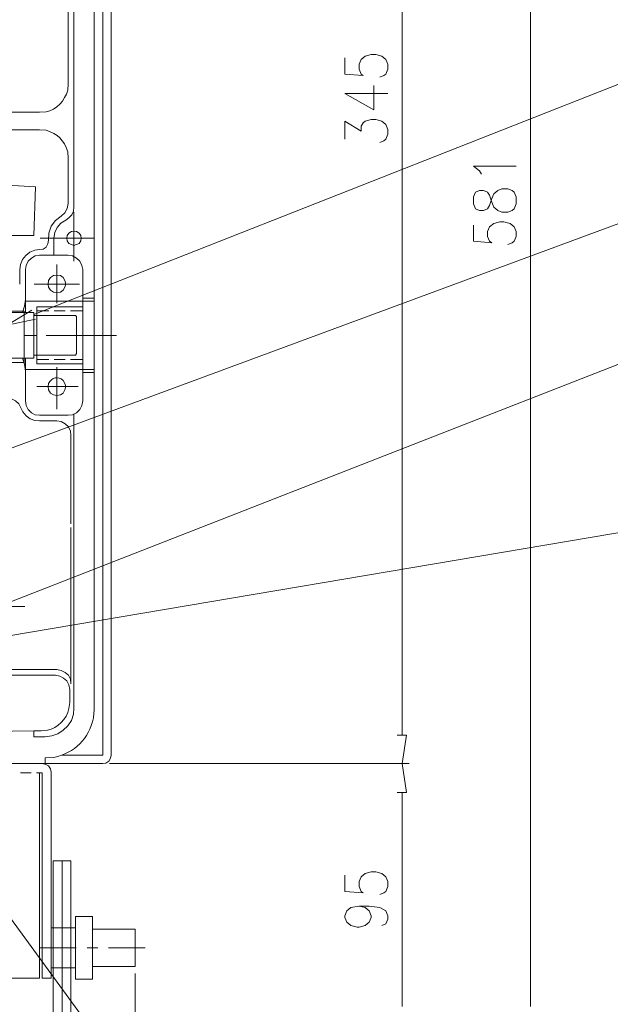
# Model space of a CAD drawing. Units: inches. Extents: x 9 to 285, y -172 to -7.
# Drawn here: x 91 to 116, y -136 to -95 of the extents above; entities that cross this region are included whole.
import ezdxf

# ---------------------------------------------------------------- set-up
doc = ezdxf.new("R2010")
doc.units = ezdxf.units.IN
doc.header["$MEASUREMENT"] = 0
doc.layers.add('_U+5716_U+5C64 1', color=7, linetype='Continuous')

# ---------------------------------------------------------------- blocks, each defined once
blk = doc.blocks.new('block 4')
at = {"layer": '_U+5716_U+5C64 1', "color": 7, "lineweight": 13}
for points in [[(112.34, -69.196), (112.34, -135.7)], [(107.019, -85.919), (107.019, -124.433)], [(94.232, -86.51), (94.232, -123.369)], [(94.587, -87.541), (94.587, -125.261)], [(94.942, -87.541), (94.942, -125.261)], [(93.151, -88.639), (93.151, -97.406)], [(93.388, -88.639), (93.388, -102.524)], [(104.638, -96.325), (104.638, -97), (105.398, -97.068), (105.313, -97), (105.229, -96.798), (105.229, -96.595), (105.313, -96.392), (105.482, -96.257), (105.736, -96.19), (105.921, -96.19), (106.175, -96.257), (106.344, -96.392), (106.428, -96.595), (106.428, -96.798), (106.344, -97), (106.259, -97.068), (106.09, -97.135)], [(91.732, -106.983), (117.019, -97.017)], [(104.638, -97.811), (105.837, -98.487), (105.837, -97.473)], [(104.638, -97.811), (106.428, -97.811)], [(87.442, -98.588), (91.969, -98.588)], [(104.638, -99.703), (104.638, -98.96), (105.313, -99.365), (105.313, -99.163), (105.398, -99.027), (105.482, -98.96), (105.736, -98.892), (105.921, -98.892), (106.175, -98.96), (106.344, -99.095), (106.428, -99.298), (106.428, -99.5), (106.344, -99.703), (106.259, -99.771), (106.09, -99.838)], [(87.442, -99.315), (91.969, -99.315)], [(92.864, -102.896), (93.016, -102.761), (93.117, -102.575), (93.151, -102.372), (93.151, -100.497)], [(110.313, -101.156), (110.229, -101.021), (109.976, -100.818), (111.749, -100.818)], [(87.763, -101.443), (91.8, -101.679), (91.732, -103.706)], [(109.976, -102.389), (110.06, -102.592), (110.229, -102.659), (110.398, -102.659), (110.567, -102.592), (110.651, -102.456), (110.736, -102.169), (110.82, -101.967), (110.989, -101.831), (111.158, -101.764), (111.411, -101.764), (111.58, -101.831), (111.665, -101.899), (111.749, -102.102), (111.749, -102.389), (111.665, -102.592), (111.58, -102.659), (111.411, -102.727), (111.158, -102.727), (110.989, -102.659), (110.82, -102.524), (110.736, -102.321), (110.651, -102.034), (110.567, -101.899), (110.398, -101.831), (110.229, -101.831), (110.06, -101.899), (109.976, -102.102), (109.976, -102.389)], [(93.05, -103.065), (93.185, -102.963), (93.303, -102.845), (93.371, -102.693), (93.388, -102.524)], [(83.962, -115.041), (117.02, -102.828)], [(92.864, -102.896), (92.628, -103.081), (92.442, -103.318), (92.357, -103.605), (92.34, -103.892)], [(93.388, -102.727), (93.388, -104.771)], [(93.05, -103.065), (92.847, -103.183), (92.695, -103.369), (92.594, -103.571), (92.56, -103.808)], [(109.976, -103.267), (109.976, -103.943), (110.736, -104.01), (110.651, -103.943), (110.567, -103.74), (110.567, -103.538), (110.651, -103.335), (110.82, -103.2), (111.074, -103.132), (111.242, -103.132), (111.496, -103.2), (111.665, -103.335), (111.749, -103.538), (111.749, -103.74), (111.665, -103.943), (111.58, -104.01), (111.411, -104.078)], [(80.837, -103.706), (91.732, -103.706)], [(93.692, -103.808), (93.675, -103.706), (93.607, -103.605), (93.506, -103.538), (93.388, -103.521), (93.286, -103.538), (93.185, -103.605), (93.117, -103.706), (93.101, -103.808), (93.117, -103.926), (93.185, -104.027), (93.286, -104.078), (93.388, -104.112), (93.506, -104.078), (93.607, -104.027), (93.675, -103.926), (93.692, -103.808)], [(91.969, -104.281), (92.121, -104.264), (92.239, -104.179), (92.307, -104.044), (92.34, -103.892)], [(91.986, -103.808), (94.232, -103.808)], [(92.56, -103.808), (92.56, -104.517)], [(91.969, -104.281), (91.766, -104.315), (91.563, -104.399), (91.394, -104.534), (91.259, -104.703), (91.175, -104.906), (91.141, -105.108)], [(91.969, -104.517), (91.783, -104.551), (91.631, -104.636), (91.496, -104.771), (91.411, -104.94), (91.378, -105.108)], [(91.969, -104.517), (93.151, -104.517)], [(93.759, -105.108), (93.726, -104.94), (93.641, -104.771), (93.506, -104.636), (93.337, -104.551), (93.151, -104.517)], [(92.678, -104.906), (92.678, -106.511)], [(91.141, -105.108), (91.141, -105.717)], [(91.378, -105.108), (91.378, -106.19)], [(93.05, -105.717), (93.016, -105.565), (92.948, -105.446), (92.83, -105.362), (92.678, -105.345), (92.543, -105.362), (92.425, -105.446), (92.34, -105.565), (92.323, -105.717), (92.34, -105.852), (92.425, -105.97), (92.543, -106.054), (92.678, -106.071), (92.83, -106.054), (92.948, -105.97), (93.016, -105.852), (93.05, -105.717)], [(93.759, -105.108), (93.759, -110.565)], [(91.749, -105.717), (93.624, -105.717)], [(91.378, -106.19), (91.378, -106.899)], [(91.259, -106.899), (91.344, -106.629), (91.378, -106.358)], [(91.378, -106.426), (94.232, -106.426)], [(93.759, -106.308), (94.232, -106.308)], [(52.374, -106.899), (91.732, -106.899)], [(88.472, -106.848), (91.327, -106.848)], [(91.8, -107.169), (90.617, -107.423), (91.648, -106.798)], [(91.327, -106.848), (91.327, -108.977)], [(91.732, -106.899), (91.732, -108.791)], [(91.732, -107.017), (93.455, -107.017)], [(91.85, -106.663), (91.85, -109.027)], [(91.851, -106.663), (93.759, -106.663)], [(91.851, -106.831), (92.357, -106.831)], [(92.577, -106.831), (93.033, -106.831)], [(93.253, -106.831), (93.759, -106.831)], [(93.455, -107.017), (93.506, -107.068)], [(93.506, -107.068), (93.506, -108.605), (93.455, -108.673)], [(91.344, -107.845), (91.783, -107.845)], [(91.411, -107.845), (91.85, -107.845)], [(92.239, -107.845), (93.945, -107.845)], [(92.29, -107.845), (95.161, -107.845)], [(91.732, -108.673), (93.455, -108.673)], [(52.374, -108.791), (91.732, -108.791)], [(87.746, -120.075), (116.851, -108.706)], [(88.472, -108.977), (91.327, -108.977)], [(91.006, -108.791), (91.327, -108.791)], [(91.377, -109.331), (91.344, -109.044), (91.259, -108.791)], [(91.377, -108.791), (91.377, -110.565)], [(91.85, -108.842), (92.357, -108.842)], [(91.85, -109.027), (93.759, -109.027)], [(92.577, -108.842), (93.033, -108.842)], [(93.252, -108.842), (93.759, -108.842)], [(74.063, -109.146), (108.793, -156.758)], [(91.377, -109.264), (94.232, -109.264)], [(92.678, -109.163), (92.678, -110.902)], [(93.759, -109.382), (94.232, -109.382)], [(91.85, -109.973), (93.573, -109.973)], [(91.192, -110.852), (91.107, -110.683), (90.972, -110.565), (90.803, -110.48), (90.634, -110.446)], [(91.377, -110.565), (91.411, -110.75), (91.496, -110.919), (91.631, -111.054), (91.783, -111.139), (91.969, -111.156)], [(93.151, -111.156), (93.337, -111.139), (93.506, -111.054), (93.641, -110.919), (93.725, -110.75), (93.759, -110.565)], [(91.192, -110.852), (91.276, -111.021), (91.411, -111.19), (91.58, -111.308), (91.766, -111.375), (91.969, -111.392)], [(93.388, -111.105), (93.388, -115.818)], [(91.969, -111.156), (93.151, -111.156)], [(92.678, -111.392), (91.969, -111.392)], [(93.269, -111.984), (93.252, -111.815), (93.168, -111.646), (93.033, -111.511), (92.864, -111.426), (92.678, -111.392)], [(93.269, -111.984), (93.269, -115.666)], [(89.688, -120.48), (116.699, -115.919)], [(93.269, -115.818), (93.269, -122.305)], [(93.388, -115.818), (93.388, -123.318)], [(90.077, -119.095), (91.361, -119.095)], [(79.942, -121.713), (92.678, -121.713)], [(93.269, -122.305), (93.252, -122.119), (93.168, -121.95), (93.033, -121.832), (92.864, -121.747), (92.678, -121.713)], [(79.823, -121.95), (92.628, -121.95)], [(93.219, -122.541), (93.185, -122.355), (93.1, -122.186), (92.965, -122.068), (92.813, -121.984), (92.627, -121.95)], [(93.219, -122.541), (93.219, -123.082)], [(92.205, -124.5), (92.476, -124.467), (92.729, -124.382), (92.949, -124.23), (93.134, -124.044), (93.286, -123.825), (93.371, -123.571), (93.388, -123.318)], [(88.185, -124.315), (91.732, -124.264)], [(92.205, -124.5), (91.732, -124.5), (91.732, -124.264), (92.036, -124.264)], [(106.817, -124.433), (107.205, -124.433), (107.019, -125.615)], [(94.587, -125.615), (92.205, -125.615), (92.205, -125.379)], [(92.898, -125.261), (94.587, -125.261)], [(94.587, -125.615), (94.722, -125.598), (94.84, -125.514), (94.908, -125.396), (94.942, -125.261)], [(52.019, -125.615), (92.087, -125.615)], [(87.476, -125.615), (92.205, -125.615)], [(92.442, -125.97), (92.425, -125.835), (92.341, -125.717), (92.222, -125.649), (92.087, -125.615)], [(94.874, -125.615), (107.307, -125.615)], [(94.874, -125.615), (107.307, -125.615)], [(106.817, -126.815), (107.205, -126.815), (107.019, -125.615)], [(91.969, -126.004), (91.969, -134.517), (83.979, -134.517)], [(91.175, -126.004), (91.614, -126.004)], [(91.834, -126.004), (92.07, -126.004)], [(92.07, -126.004), (92.07, -134.517)], [(92.442, -125.97), (92.442, -134.517)], [(107.019, -126.815), (107.019, -135.7)], [(92.526, -129.652), (92.526, -136.882)], [(93.269, -129.653), (92.526, -129.653)], [(92.898, -129.652), (92.898, -136.882)], [(93.269, -129.652), (93.269, -136.882)], [(104.638, -130.244), (104.638, -130.919), (105.398, -130.987), (105.313, -130.919), (105.229, -130.717), (105.229, -130.514), (105.313, -130.311), (105.482, -130.176), (105.736, -130.109), (105.921, -130.109), (106.175, -130.176), (106.344, -130.311), (106.428, -130.514), (106.428, -130.717), (106.344, -130.919), (106.259, -130.987), (106.09, -131.055)], [(105.229, -131.528), (105.482, -131.595), (105.651, -131.73), (105.736, -131.933), (105.736, -132), (105.651, -132.203), (105.482, -132.338), (105.229, -132.406), (105.144, -132.406), (104.891, -132.338), (104.722, -132.203), (104.638, -132), (104.638, -131.933), (104.722, -131.73), (104.891, -131.595), (105.229, -131.528), (105.651, -131.528), (106.09, -131.595), (106.344, -131.73), (106.428, -131.933), (106.428, -132.068), (106.344, -132.271), (106.175, -132.338)], [(92.526, -131.967), (92.526, -134.568)], [(94.165, -131.967), (93.455, -131.967)], [(94.165, -134.568), (93.455, -134.568), (93.455, -131.967)], [(94.165, -131.967), (94.165, -134.568)], [(93.455, -132.44), (92.442, -132.44), (92.442, -134.095)], [(92.881, -132.44), (92.526, -132.44)], [(93.455, -132.44), (93.1, -132.44)], [(95.938, -132.49), (94.165, -132.49)], [(95.938, -132.49), (95.938, -134.044)], [(93.489, -133.267), (91.986, -133.267)], [(94.384, -133.267), (93.945, -133.267)], [(96.344, -133.267), (94.823, -133.267)], [(93.455, -134.095), (92.442, -134.095)], [(92.881, -134.095), (92.526, -134.095)], [(93.455, -134.095), (93.1, -134.095)], [(95.938, -134.044), (94.165, -134.044)], [(95.939, -134.332), (95.939, -149.247)], [(92.07, -134.517), (92.442, -134.517)]]:
    blk.add_lwpolyline(points, dxfattribs=at)
for points, knots in [([(91.969, -98.588), (91.969, -98.588), (92.239, -98.571), (92.239, -98.571), (92.675, -98.49), (93.02, -98.091), (93.134, -97.676), (93.134, -97.676), (93.151, -97.406), (93.151, -97.406)], [0, 0, 0, 0, 1, 1, 1, 2, 2, 2, 3, 3, 3, 3]), ([(93.151, -100.497), (93.151, -100.497), (93.134, -100.227), (93.134, -100.227), (92.973, -99.734), (92.732, -99.493), (92.239, -99.331), (92.239, -99.331), (91.969, -99.315), (91.969, -99.315)], [0, 0, 0, 0, 1, 1, 1, 2, 2, 2, 3, 3, 3, 3]), ([(93.05, -109.973), (93.05, -109.973), (93.016, -109.838), (93.016, -109.838), (93.016, -109.838), (92.948, -109.72), (92.948, -109.72), (92.74, -109.513), (92.468, -109.595), (92.34, -109.838), (92.34, -109.838), (92.323, -109.973), (92.323, -109.973), (92.323, -109.973), (92.34, -110.108), (92.34, -110.108), (92.34, -110.108), (92.425, -110.244), (92.425, -110.244), (92.425, -110.244), (92.543, -110.311), (92.543, -110.311), (92.543, -110.311), (92.678, -110.345), (92.678, -110.345), (92.678, -110.345), (92.83, -110.311), (92.83, -110.311), (92.83, -110.311), (92.948, -110.244), (92.948, -110.244), (92.948, -110.244), (93.016, -110.108), (93.016, -110.108), (93.016, -110.108), (93.05, -109.973), (93.05, -109.973)], [0, 0, 0, 0, 1, 1, 1, 2, 2, 2, 3, 3, 3, 4, 4, 4, 5, 5, 5, 6, 6, 6, 7, 7, 7, 8, 8, 8, 9, 9, 9, 10, 10, 10, 11, 11, 11, 12, 12, 12, 12]), ([(92.036, -124.264), (92.036, -124.264), (92.29, -124.23), (92.29, -124.23), (92.726, -124.142), (93.1, -123.774), (93.185, -123.335), (93.185, -123.335), (93.219, -123.082), (93.219, -123.082)], [0, 0, 0, 0, 1, 1, 1, 2, 2, 2, 3, 3, 3, 3]), ([(92.205, -125.379), (92.205, -125.379), (92.56, -125.362), (92.56, -125.362), (93.429, -125.149), (94.014, -124.616), (94.199, -123.723), (94.199, -123.723), (94.232, -123.369), (94.232, -123.369)], [0, 0, 0, 0, 1, 1, 1, 2, 2, 2, 3, 3, 3, 3])]:
    blk.add_open_spline(points, degree=3, knots=knots, dxfattribs=at)

msp = doc.modelspace()

# ---------------------------------------------------------------- block references
at = {"layer": '_U+5716_U+5C64 1'}
msp.add_blockref('block 4', (0, 0), dxfattribs=at)

doc.saveas('drawing.dxf')
